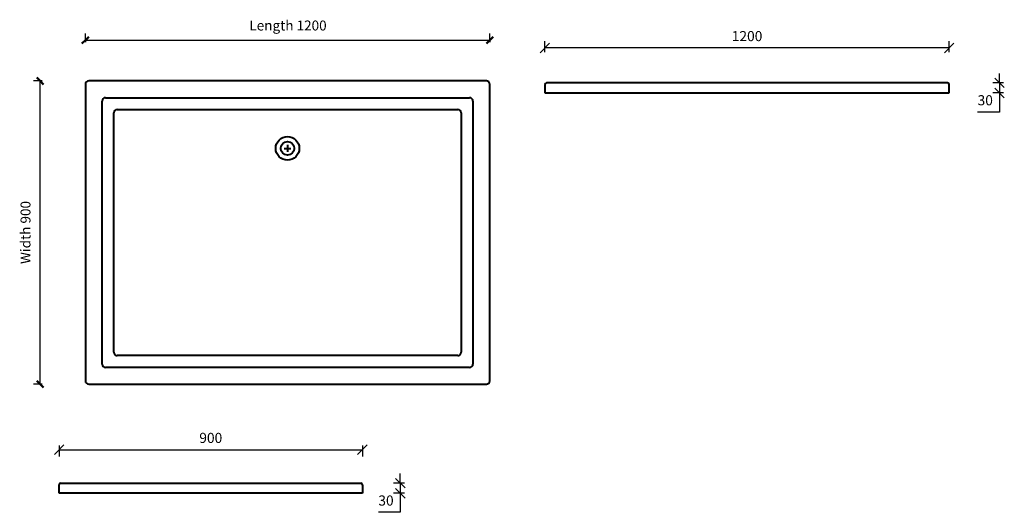
# Model space of a CAD drawing. Units: millimetres. Extents: x -845 to 2077, y -955 to 507.
import ezdxf

# ---------------------------------------------------------------- set-up
doc = ezdxf.new("R2010")
doc.units = ezdxf.units.MM
doc.layers.add('A-ANNO-DIMS', color=1, linetype='Continuous')
doc.layers.add('A-ANNO-DIMS-10', color=1, linetype='Continuous', lineweight=30)
doc.layers.add('P-SANR-FIXT', color=6, linetype='Continuous', lineweight=40)
doc.dimstyles.new('Linear', dxfattribs={"dimscale": 304.8, "dimtxt": 0.098425, "dimasz": 0.18, "dimexe": 0.065617, "dimexo": 0.006562, "dimgap": 0.065617, "dimtad": 1, "dimtoh": 1, "dimdec": 0, "dimzin": 1, "dimdsep": 46, "dimtxsty": 'Standard', "dimtsz": 0.046398, "dimcen": 0.09, "dimazin": 0, "dimtfac": 1, "dimtdec": 0, "dimtmove": 0, "dimatfit": 3, "dimfxl": 0, "dimtvp": 1, "dimtolj": 1, "dimtzin": 0, "dimarcsym": 0})

# ---------------------------------------------------------------- blocks, each defined once
blk = doc.blocks.new('DIMBLOCK1-Ref_ Level')
at = {"layer": 'A-ANNO-DIMS-10'}
for p, q in [((-778.2, 325), (-804, 325)), ((-784, -575), (-784, 325)), ((-784, 325), (-778.2, 325)), ((-778.2, -575), (-804, -575)), ((-784, -575), (-778.2, -575))]:
    blk.add_line(p, q, dxfattribs=at)
at = {"layer": 'A-ANNO-DIMS-10', "lineweight": 50}
for p, q in [((-784, 325), (-794, 335)), ((-784, 325), (-774, 315)), ((-784, -575), (-794, -565)), ((-784, -575), (-774, -585))]:
    blk.add_line(p, q, dxfattribs=at)
at = {"layer": 'A-ANNO-DIMS-10', "color": 0, "insert": (-842.3, -218.2), "char_height": 29.506, "width": 223.754, "attachment_point": 1, "rotation": 90, "line_spacing_factor": 0.938532}
blk.add_mtext('\\fArial|b0|i0|c0|p34|;Width 900', dxfattribs=at)
blk = doc.blocks.new('DIMBLOCK4-Ref_ Level')
at = {"layer": 'A-ANNO-DIMS-10', "lineweight": 50}
for p, q in [((-650, 446.1), (-660, 436.1)), ((-650, 446.1), (-640, 456.1)), ((550, 446.1), (540, 436.1)), ((550, 446.1), (560, 456.1))]:
    blk.add_line(p, q, dxfattribs=at)
at = {"layer": 'A-ANNO-DIMS-10'}
for p, q in [((-650, 440.3), (-650, 466.1)), ((-650, 446.1), (550, 446.1)), ((-650, 446.1), (-650, 440.3)), ((550, 440.3), (550, 466.1)), ((550, 446.1), (550, 440.3))]:
    blk.add_line(p, q, dxfattribs=at)
at = {"layer": 'A-ANNO-DIMS-10', "color": 0, "insert": (-163.3, 504.4), "char_height": 29.506, "width": 271.938, "attachment_point": 1, "line_spacing_factor": 0.938532}
blk.add_mtext('\\fArial|b0|i0|c0|p34|;Length 1200', dxfattribs=at)
blk = doc.blocks.new('*D9')
at = {"layer": 'A-ANNO-DIMS', "color": 0, "lineweight": -2}
for p, q in [((2077.1, 305.2), (2048.8, 333.5)), ((2063, 319.4), (2063, 347.6)), ((2075.1, 319.4), (2043, 319.4)), ((2077.1, 275.2), (2048.8, 303.5)), ((2063, 319.4), (2063, 289.4)), ((2075.1, 289.4), (2043, 289.4)), ((2063, 289.4), (2063, 232.8)), ((2063, 232.8), (1998, 232.8))]:
    blk.add_line(p, q, dxfattribs=at)
at = {"layer": 'Defpoints', "color": 0}
for p in [(2077.1, 319.4), (2063, 289.4), (2077.1, 289.4)]:
    blk.add_point(p, dxfattribs=at)
at = {"layer": 'A-ANNO-DIMS', "color": 0, "lineweight": 30, "insert": (2020.5, 267.8), "char_height": 30, "attachment_point": 5}
blk.add_mtext('\\A1;30', dxfattribs=at)
blk = doc.blocks.new('*D10')
at = {"layer": 'A-ANNO-DIMS', "color": 0, "lineweight": -2}
for p, q in [((713.7, 411), (713.7, 443.2)), ((1913.7, 411), (1913.7, 443.2)), ((699.6, 409), (727.8, 437.3)), ((1913.7, 423.2), (713.7, 423.2)), ((1899.6, 409), (1927.8, 437.3))]:
    blk.add_line(p, q, dxfattribs=at)
at = {"layer": 'Defpoints', "color": 0}
for p in [(713.7, 423.2), (713.7, 409), (1913.7, 409)]:
    blk.add_point(p, dxfattribs=at)
at = {"layer": 'A-ANNO-DIMS', "color": 0, "lineweight": 30, "insert": (1313.7, 458.2), "char_height": 30, "attachment_point": 5}
blk.add_mtext('\\A1;1200', dxfattribs=at)
blk = doc.blocks.new('*D14')
at = {"layer": 'A-ANNO-DIMS', "color": 0, "lineweight": -2}
for p, q in [((284.7, -868.7), (284.7, -840.4)), ((296.8, -868.7), (264.7, -868.7)), ((298.8, -882.9), (270.5, -854.6)), ((284.7, -868.7), (284.7, -898.7)), ((296.8, -898.7), (264.7, -898.7)), ((298.8, -912.9), (270.5, -884.6)), ((284.7, -898.7), (284.7, -955.3)), ((284.7, -955.3), (219.7, -955.3))]:
    blk.add_line(p, q, dxfattribs=at)
at = {"layer": 'Defpoints', "color": 0}
for p in [(298.8, -868.7), (284.7, -898.7), (298.8, -898.7)]:
    blk.add_point(p, dxfattribs=at)
at = {"layer": 'A-ANNO-DIMS', "color": 0, "lineweight": 30, "insert": (242.2, -920.3), "char_height": 30, "attachment_point": 5}
blk.add_mtext('\\A1;30', dxfattribs=at)
blk = doc.blocks.new('*D15')
at = {"layer": 'A-ANNO-DIMS', "color": 0, "lineweight": -2}
for p, q in [((-742, -783.5), (-713.7, -755.2)), ((-727.8, -757.2), (-727.8, -789.4)), ((158, -783.5), (186.3, -755.2)), ((172.2, -757.2), (172.2, -789.4)), ((-727.8, -769.4), (172.2, -769.4))]:
    blk.add_line(p, q, dxfattribs=at)
at = {"layer": 'Defpoints', "color": 0}
for p in [(-727.8, -755.2), (172.2, -755.2), (172.2, -769.4)]:
    blk.add_point(p, dxfattribs=at)
at = {"layer": 'A-ANNO-DIMS', "color": 0, "lineweight": 30, "insert": (-277.8, -734.4), "char_height": 30, "attachment_point": 5}
blk.add_mtext('\\A1;900', dxfattribs=at)

msp = doc.modelspace()

# ---------------------------------------------------------------- linework, layer by layer
at = {"layer": 'P-SANR-FIXT'}
for p, q in [((540, 325), (-640, 325)), ((-650, 315), (-650, -565)), ((550, -565), (550, 315)), ((713.7, 314.4), (713.7, 289.4)), ((1908.7, 319.4), (718.7, 319.4)), ((1913.7, 289.4), (1913.7, 314.4)), ((-600.3, -515.3), (-600.3, 265.3)), ((-590.3, 275.3), (490.3, 275.3)), ((500.3, 265.3), (500.3, -515.3)), ((713.7, 289.4), (1913.7, 289.4)), ((-555.3, 240.3), (455.3, 240.3)), ((-565.3, -480.3), (-565.3, 230.3)), ((465.3, 230.3), (465.3, -480.3)), ((-60, 125), (-40, 125)), ((-60, 125), (-40, 125)), ((-50, 135), (-50, 115)), ((-50, 135), (-50, 115)), ((455.3, -490.3), (-555.3, -490.3)), ((490.3, -525.3), (-590.3, -525.3)), ((-640, -575), (540, -575)), ((-727.8, -898.7), (-727.8, -873.7)), ((-722.8, -868.7), (167.2, -868.7)), ((172.2, -873.7), (172.2, -898.7)), ((172.2, -898.7), (-727.8, -898.7))]:
    msp.add_line(p, q, dxfattribs=at)
for radius in [35, 20]:
    msp.add_circle((-50, 125), radius, dxfattribs=at)
for centre, radius, start, end in [((-640, 315), 10, 90, 180), ((540, 315), 10, 0, 90), ((718.7, 314.4), 5, 90, 180), ((1908.7, 314.4), 5, 0, 90), ((-590.3, 265.3), 10, 90, 180), ((490.3, 265.3), 10, 0, 90), ((-555.3, 230.3), 10, 90, 180), ((455.3, 230.3), 10, 0, 90), ((-555.3, -480.3), 10, 180, 270), ((455.3, -480.3), 10, 270, 360), ((-590.3, -515.3), 10, 180, 270), ((490.3, -515.3), 10, 270, 0), ((-640, -565), 10, 180, 270), ((540, -565), 10, 270, 0), ((-722.8, -873.7), 5, 90, 180), ((167.2, -873.7), 5, 0, 90)]:
    msp.add_arc(centre, radius, start, end, dxfattribs=at)

# ---------------------------------------------------------------- dimensions: what is measured, and where the dimension line sits
at = {"layer": 'A-ANNO-DIMS', "lineweight": 30}
for base, p1, p2, picture, middle in [((550, 446.1), (-650, 460.3), (550, 460.3), 'DIMBLOCK4-Ref_ Level', (-50, 481.1)), ((713.7, 423.2), (1913.7, 409), (713.7, 409), '*D10', (1313.7, 458.2)), ((172.2, -769.4), (-727.8, -755.2), (172.2, -755.2), '*D15', (-277.8, -734.4))]:
    dim = msp.add_linear_dim(base=base, p1=p1, p2=p2, dimstyle='Linear', dxfattribs=at)
    dim.commit()
    dim.dimension.update_dxf_attribs({"geometry": picture, "text_midpoint": middle})
for base, p1, p2, picture, middle in [((-784, 325), (-798.2, -575), (-798.2, 325), 'DIMBLOCK1-Ref_ Level', (-819, -125)), ((2063, 289.4), (2077.1, 319.4), (2077.1, 289.4), '*D9', (2020.5, 267.8)), ((284.7, -898.7), (298.8, -868.7), (298.8, -898.7), '*D14', (242.2, -920.3))]:
    dim = msp.add_linear_dim(base=base, p1=p1, p2=p2, angle=90, dimstyle='Linear', dxfattribs=at)
    dim.commit()
    dim.dimension.update_dxf_attribs({"geometry": picture, "text_midpoint": middle})

doc.saveas('drawing.dxf')
